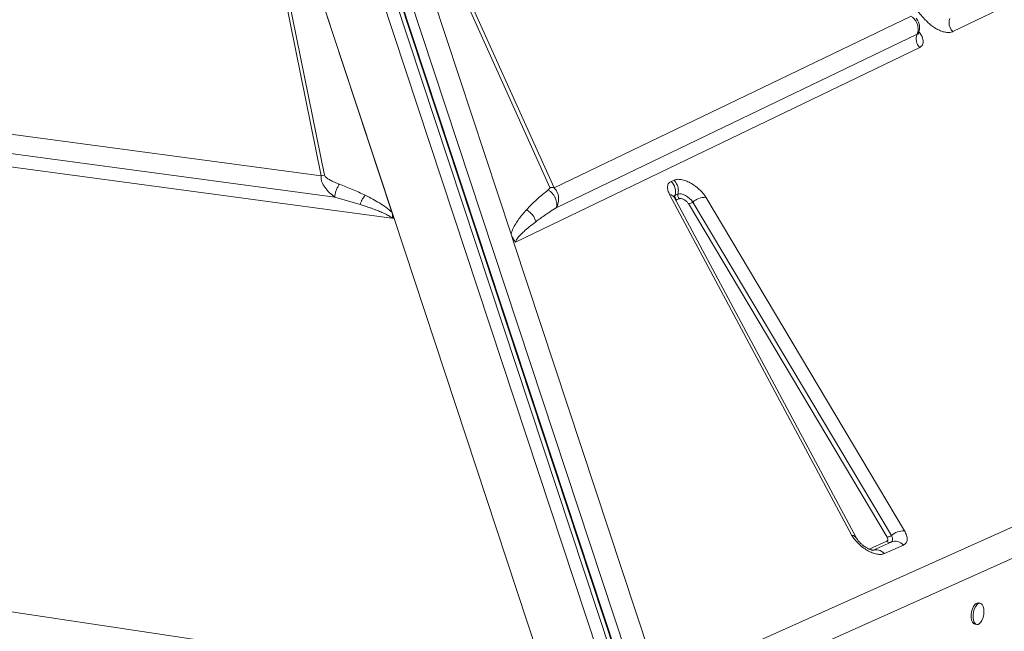
# Model space of a CAD drawing. Units: millimetres. Extents: x -1506 to 25511, y -3055 to 8774.
# Drawn here: x 17449 to 17903, y 1448 to 1730 of the extents above; entities that cross this region are included whole.
import ezdxf

# ---------------------------------------------------------------- set-up
doc = ezdxf.new("R2010")
doc.units = ezdxf.units.MM

msp = doc.modelspace()

# ---------------------------------------------------------------- linework, layer by layer
at = {"color": 7, "linetype": 'Continuous', "lineweight": 15}
for p, q in [((17719.23, 1426.75), (17476.38, 2162.01)), ((17482.18, 2162.41), (17725.02, 1427.16)), ((17727.49, 1425.92), (17484.65, 2161.18)), ((17485.37, 2159.74), (17728.16, 1424.64)), ((17732.09, 1427), (17489.29, 2162.11)), ((17866.47, 1730.13), (17708.62, 1913.08)), ((18191.72, 1875.01), (17879.13, 1724.62)), ((17695.17, 1652.55), (17598.33, 1867.42)), ((17675.33, 1631.19), (17599.61, 1860.45)), ((17599.61, 1860.45), (17693.25, 1652.69)), ((17548.43, 1851.23), (17587.76, 1658.04)), ((17589.25, 1658.33), (17549.91, 1851.52)), ((17550.65, 1852.39), (17621.32, 1638.43)), ((17550.66, 1852.39), (17621.27, 1638.6)), ((17550.86, 1851.73), (17620.37, 1641.27)), ((17752.67, 1427.09), (18452.67, 1740.89)), ((17860, 1731.73), (17695.17, 1652.55)), ((17587.76, 1658.04), (17067.14, 1728.17)), ((18457.66, 1728.73), (17757.66, 1414.92)), ((17696.2, 1643.35), (17862.67, 1723.39)), ((17862.67, 1723.39), (17863.41, 1724.2)), ((17862.74, 1723.54), (17862.67, 1723.39)), ((17879.13, 1724.62), (17879.05, 1724.58)), ((17064.41, 1719.48), (17593.94, 1648.31)), ((17621.32, 1638.43), (17063.77, 1713.25)), ((17863.94, 1717.31), (17677.39, 1627.56)), ((17587.76, 1658.04), (17589.25, 1658.33)), ((17749.24, 1655.54), (17750.52, 1656.12)), ((17832.64, 1492.23), (17748.51, 1649.44)), ((17751.03, 1649.11), (17752.32, 1649.69)), ((17752.32, 1649.69), (17752.25, 1649.17)), ((17593.94, 1648.31), (17605.7, 1644.89)), ((17834.73, 1490.97), (17750.6, 1648.18)), ((17751.63, 1646.97), (17752.92, 1647.54)), ((17848.81, 1491.43), (17757.14, 1645.26)), ((17759.15, 1645.99), (17850.82, 1492.16)), ((17765.19, 1648.19), (17856.86, 1494.36)), ((17621.26, 1638.6), (17621.27, 1638.6)), ((17692.65, 1422.48), (17621.32, 1638.43)), ((17675.33, 1631.19), (17676.65, 1627.2)), ((17676.65, 1627.2), (17743.11, 1425.98)), ((16466.15, 1603.12), (17678.58, 1421.95)), ((17850.75, 1489.16), (17842.44, 1485.43)), ((17856.41, 1487.77), (17847.59, 1483.82)), ((17891.77, 1460.94), (17890.9, 1461.07)), ((17889.42, 1451.18), (17890.29, 1451.05))]:
    msp.add_line(p, q, dxfattribs=at)
at = {"color": 8, "linetype": 'Continuous', "lineweight": 15}
for p, q in [((17751.63, 1646.97), (17751.36, 1646.75)), ((17840.57, 1485.9), (17848.68, 1489.53))]:
    msp.add_line(p, q, dxfattribs=at)
at = {"color": 7, "linetype": 'Continuous', "lineweight": 15, "flags": 128}
for points in [[(17752.32, 1649.69), (17753.01, 1649.85), (17753.86, 1649.8), (17754.82, 1649.54), (17755.82, 1649.08), (17756.82, 1648.46), (17757.74, 1647.7), (17758.53, 1646.87), (17759.15, 1645.99)], [(17890.9, 1461.07), (17890.67, 1461.08), (17889.99, 1460.86), (17889.33, 1460.3), (17888.72, 1459.42), (17888.22, 1458.3), (17887.87, 1457.02), (17887.69, 1455.67), (17887.69, 1454.36), (17887.87, 1453.17), (17888.22, 1452.21), (17888.72, 1451.53), (17889.33, 1451.2), (17889.42, 1451.18)], [(17893.43, 1458.4), (17893.16, 1459.46), (17892.73, 1460.29), (17892.18, 1460.8), (17891.54, 1460.95), (17890.86, 1460.74), (17890.19, 1460.17), (17889.59, 1459.29), (17889.09, 1458.17), (17888.74, 1456.89), (17888.55, 1455.54), (17888.55, 1454.23), (17888.74, 1453.04), (17889.09, 1452.08), (17889.59, 1451.4), (17890.19, 1451.07), (17890.86, 1451.1), (17891.54, 1451.49), (17892.18, 1452.22), (17892.62, 1452.99)]]:
    msp.add_lwpolyline(points, dxfattribs=at)
at = {"color": 8, "linetype": 'Continuous', "lineweight": 15, "flags": 128}
msp.add_lwpolyline([(17850.82, 1492.16), (17851.09, 1491.65), (17851.28, 1491.15), (17851.38, 1490.69), (17851.4, 1490.26), (17851.33, 1489.88), (17851.17, 1489.55), (17850.93, 1489.29), (17850.69, 1489.13)], dxfattribs=at)
at = {"color": 7, "linetype": 'Continuous', "lineweight": 15}
for centre, radius, start, end in [((17882.23, 1728.72), 4.79, 155.7299, 180.7348), ((17883.28, 1728.73), 5.84, 180.7357, 224.793), ((17867.81, 1721.29), 5.55, 157.79, 225.7993), ((17744.35, 1650.71), 6.87, 346.5421, 44.6739), ((17745.48, 1651.2), 7.04, 0.3901, 44.243), ((17693.74, 1646.02), 6.69, 77.6187, 94.1797), ((17746.45, 1651.24), 6.07, 345.2277, 0.1589), ((17752.99, 1648.59), 2.02, 165.2277, 180.1589), ((17753.31, 1648.6), 2.35, 180.3901, 224.243), ((17754.6, 1649.18), 2.35, 180.3901, 224.243), ((17757.16, 1648.35), 3.09, 269.7167, 310.2938), ((17765.15, 1638.93), 9.26, 89.7167, 130.2938), ((17848.82, 1494.52), 3.09, 269.7167, 310.2938), ((17856.81, 1485.1), 9.26, 89.7167, 130.2938), ((17884.46, 1456.97), 9.08, 333.9467, 0), ((17884.46, 1456.97), 9.08, 0, 9.0558)]:
    msp.add_arc(centre, radius, start, end, dxfattribs=at)
at = {"color": 8, "linetype": 'Continuous', "lineweight": 15}
for centre, radius, start, end in [((17748.35, 1646.81), 2.63, 31.3746, 86.5694), ((17751.53, 1647.93), 1.28, 112.9491, 151.2832), ((17832.49, 1489.6), 2.63, 31.3746, 86.5694), ((17849.96, 1490.66), 1.7, 221.3424, 287.3339), ((17852.59, 1484.44), 5.07, 41.1743, 111.2738), ((17843.77, 1480.48), 5.07, 41.1743, 111.2738)]:
    msp.add_arc(centre, radius, start, end, dxfattribs=at)
at = {"color": 7, "linetype": 'Continuous', "lineweight": 15}
msp.add_ellipse((17619.79, 1641.54), major_axis=(-2.07, 5.32), ratio=0.067565, start_param=4.060485, end_param=4.099627, dxfattribs=at)
for points, knots in [([(17861.72, 1730.04), (17861.47, 1730.35), (17860.96, 1730.97), (17860.32, 1731.47), (17860, 1731.73)], [0, 0, 0, 0, 0.49828, 1, 1, 1, 1]), ([(17862.84, 1727.95), (17862.7, 1728.32), (17862.41, 1729.05), (17861.95, 1729.71), (17861.72, 1730.04)], [0, 0, 0, 0, 0.497814, 1, 1, 1, 1]), ([(17863.53, 1724.5), (17863.67, 1725.23), (17863.95, 1726.59), (17863.68, 1728.48), (17862.99, 1729.85), (17862.47, 1730.5), (17862.24, 1730.79)], [0, 0, 0, 0, 0.325714, 0.610701, 0.831429, 1, 1, 1, 1]), ([(17862.74, 1723.54), (17862.96, 1724.25), (17863.41, 1725.67), (17863.03, 1727.19), (17862.84, 1727.95)], [0, 0, 0, 0, 0.49902, 1, 1, 1, 1]), ([(17879.05, 1724.58), (17878.68, 1724.45), (17877.91, 1724.2), (17876.43, 1724.22), (17874.79, 1724.55), (17873.03, 1725.2), (17871.24, 1726.11), (17869.49, 1727.28), (17867.84, 1728.64), (17866.92, 1729.64), (17866.47, 1730.13)], [0, 0, 0, 0, 0.123599, 0.25, 0.376401, 0.5, 0.623599, 0.75, 0.876401, 1, 1, 1, 1]), ([(17863.49, 1724.58), (17863.49, 1724.5), (17863.45, 1724.07), (17863.05, 1723.78), (17862.74, 1723.54)], [0, 0, 0, 0, 0.194217, 1, 1, 1, 1]), ([(17863.16, 1723.32), (17863.16, 1723.31), (17863.17, 1723.28), (17863.16, 1723.44), (17863.2, 1723.76), (17863.34, 1724.04), (17863.41, 1724.17)], [0, 0, 0, 0, 0.067655, 0.373981, 0.713827, 1, 1, 1, 1]), ([(17593.94, 1648.31), (17593.12, 1648.95), (17591.47, 1650.26), (17589.39, 1652.65), (17588.11, 1654.88), (17587.61, 1656.75), (17587.71, 1657.61), (17587.76, 1658.04)], [0, 0, 0, 0, 0.243163, 0.492473, 0.746741, 0.874865, 1, 1, 1, 1]), ([(17589.25, 1658.33), (17589.33, 1658.16), (17589.57, 1657.65), (17590.53, 1656.93), (17591.99, 1656.03), (17593.88, 1655.1), (17595.36, 1654.52), (17596.1, 1654.23)], [0, 0, 0, 0, 0.084422, 0.24896, 0.447738, 0.722838, 1, 1, 1, 1]), ([(17596.1, 1654.23), (17595.84, 1653.82), (17595.31, 1653.01), (17594.62, 1651.38), (17594.1, 1649.7), (17593.99, 1648.77), (17593.94, 1648.31)], [0, 0, 0, 0, 0.25, 0.5, 0.75, 1, 1, 1, 1]), ([(17608.07, 1649.12), (17606.12, 1650.04), (17602.24, 1651.87), (17598.14, 1653.44), (17596.1, 1654.23)], [0, 0, 0, 0, 0.500384, 1, 1, 1, 1]), ([(17748.51, 1649.44), (17748.2, 1650.11), (17747.57, 1651.49), (17747.45, 1653.29), (17747.96, 1654.74), (17748.81, 1655.28), (17749.24, 1655.54)], [0, 0, 0, 0, 0.245146, 0.5, 0.754854, 1, 1, 1, 1]), ([(17750.52, 1656.12), (17750.98, 1656.26), (17751.92, 1656.56), (17753.79, 1656.43), (17755.87, 1655.87), (17758.04, 1654.88), (17760.19, 1653.53), (17762.19, 1651.89), (17763.95, 1650.06), (17764.78, 1648.81), (17765.19, 1648.19)], [0, 0, 0, 0, 0.123086, 0.25, 0.376914, 0.5, 0.623086, 0.75, 0.876914, 1, 1, 1, 1]), ([(17692.51, 1651.64), (17690.7, 1650.19), (17687.08, 1647.29), (17683.98, 1644.07), (17682.43, 1642.46)], [0, 0, 0, 0, 0.499376, 1, 1, 1, 1]), ([(17693.25, 1652.69), (17693.26, 1652.66), (17693.27, 1652.6), (17693.23, 1652.44), (17693.03, 1652.09), (17692.73, 1651.83), (17692.51, 1651.64)], [0, 0, 0, 0, 0.062921, 0.145464, 0.383604, 1, 1, 1, 1]), ([(17692.51, 1651.64), (17692.85, 1651.4), (17693.52, 1650.9), (17694.43, 1649.96), (17695.2, 1648.9), (17695.81, 1647.76), (17696.23, 1646.58), (17696.45, 1645.43), (17696.46, 1644.32), (17696.29, 1643.67), (17696.2, 1643.35)], [0, 0, 0, 0, 0.124999, 0.249999, 0.374998, 0.499997, 0.624997, 0.749998, 0.874999, 1, 1, 1, 1]), ([(17696.2, 1643.35), (17696.55, 1644.08), (17697.26, 1645.56), (17697.37, 1648.15), (17696.72, 1650.67), (17695.68, 1651.93), (17695.17, 1652.55)], [0, 0, 0, 0, 0.243045, 0.499391, 0.757019, 1, 1, 1, 1]), ([(17608.07, 1649.12), (17607.83, 1648.85), (17607.35, 1648.31), (17606.67, 1647.23), (17606.09, 1646.06), (17605.83, 1645.28), (17605.7, 1644.89)], [0, 0, 0, 0, 0.249999, 0.5, 0.750001, 1, 1, 1, 1]), ([(17605.7, 1644.89), (17606.32, 1644.69), (17607.53, 1644.29), (17609.25, 1643.71), (17610.84, 1643.14), (17612.28, 1642.61), (17613.54, 1642.12), (17614.65, 1641.68), (17615.62, 1641.27), (17616.5, 1640.88), (17617.72, 1640.3), (17619.11, 1639.61), (17620, 1638.9), (17620.37, 1638.61)], [0, 0, 0, 0, 0.11811, 0.228073, 0.329894, 0.423582, 0.509146, 0.579552, 0.644896, 0.705191, 0.760458, 0.901421, 1, 1, 1, 1]), ([(17620.37, 1641.27), (17619.5, 1642.05), (17617.76, 1643.6), (17614.69, 1645.55), (17611.48, 1647.41), (17609.24, 1648.54), (17608.07, 1649.12)], [0, 0, 0, 0, 0.253705, 0.503761, 0.741509, 1, 1, 1, 1]), ([(17750.61, 1648.17), (17750.58, 1648.21), (17750.47, 1648.41), (17750.38, 1648.65), (17750.32, 1648.84), (17750.32, 1648.82), (17750.33, 1648.82)], [0, 0, 0, 0, 0.093195, 0.465839, 0.837512, 1, 1, 1, 1]), ([(17757.14, 1645.26), (17757.02, 1645.44), (17756.78, 1645.8), (17756.28, 1646.33), (17755.7, 1646.8), (17755.08, 1647.19), (17754.45, 1647.47), (17753.86, 1647.63), (17753.32, 1647.67), (17753.05, 1647.59), (17752.92, 1647.54)], [0, 0, 0, 0, 0.1249999, 0.2500011, 0.3750001, 0.5000019, 0.6250007, 0.7500022, 0.8750018, 1, 1, 1, 1]), ([(17620.37, 1638.61), (17620.37, 1638.61), (17620.38, 1638.62), (17620.41, 1638.65), (17620.45, 1638.73), (17620.51, 1638.9), (17620.6, 1639.28), (17620.67, 1640.12), (17620.5, 1640.8), (17620.37, 1641.27)], [0, 0, 0, 0, 0.005402, 0.012349, 0.031603, 0.093361, 0.198858, 0.438678, 1, 1, 1, 1]), ([(17675.33, 1631.19), (17675.6, 1632.01), (17676.13, 1633.67), (17677.42, 1635.97), (17678.9, 1638.19), (17680.57, 1640.35), (17681.8, 1641.74), (17682.43, 1642.46)], [0, 0, 0, 0, 0.197787, 0.399034, 0.596393, 0.791798, 1, 1, 1, 1]), ([(17682.43, 1642.46), (17682.96, 1642.13), (17684.02, 1641.48), (17685.32, 1640.09), (17686.3, 1638.52), (17686.58, 1637.44), (17686.72, 1636.9)], [0, 0, 0, 0, 0.25, 0.5, 0.75, 1, 1, 1, 1]), ([(17696.2, 1643.35), (17695.18, 1642.7), (17693.54, 1641.66), (17690.34, 1639.54), (17688.25, 1638.01), (17686.72, 1636.9)], [0, 0, 0, 0, 0.313297, 0.50011, 1, 1, 1, 1]), ([(17620.37, 1638.61), (17620.38, 1638.61), (17620.45, 1638.65), (17620.61, 1638.66), (17620.89, 1638.66), (17621.11, 1638.62), (17621.26, 1638.6)], [0, 0, 0, 0, 0.040145, 0.245269, 0.488472, 1, 1, 1, 1]), ([(17686.72, 1636.9), (17685.69, 1636.11), (17683.81, 1634.67), (17681.6, 1632.76), (17680.04, 1631.29), (17678.88, 1630.03), (17677.89, 1628.86), (17677.54, 1627.93), (17677.39, 1627.56)], [0, 0, 0, 0, 0.281196, 0.510651, 0.646495, 0.761772, 0.903516, 1, 1, 1, 1]), ([(17677.39, 1627.56), (17676.98, 1628.09), (17676, 1629.33), (17675.58, 1630.51), (17675.33, 1631.19)], [0, 0, 0, 0, 0.429107, 1, 1, 1, 1]), ([(17847.59, 1483.82), (17847.11, 1483.67), (17846.14, 1483.36), (17844.19, 1483.52), (17842.02, 1484.15), (17839.78, 1485.21), (17837.58, 1486.65), (17835.55, 1488.39), (17833.81, 1490.3), (17833.03, 1491.6), (17832.64, 1492.23)], [0, 0, 0, 0, 0.122958, 0.25, 0.377042, 0.5, 0.622958, 0.75, 0.877042, 1, 1, 1, 1]), ([(17837.76, 1487.6), (17837.4, 1487.9), (17836.9, 1488.31), (17836.26, 1488.94), (17835.78, 1489.47), (17835.31, 1490.06), (17834.95, 1490.58), (17834.8, 1490.85), (17834.74, 1490.97)], [0, 0, 0, 0, 0.262494, 0.365304, 0.532511, 0.699692, 0.871419, 1, 1, 1, 1]), ([(17848.68, 1489.53), (17848.81, 1489.62), (17849.07, 1489.78), (17849.2, 1490.24), (17849.14, 1490.79), (17848.92, 1491.22), (17848.81, 1491.43)], [0, 0, 0, 0, 0.25, 0.499999, 0.75, 1, 1, 1, 1]), ([(17856.86, 1494.36), (17857.23, 1493.64), (17857.99, 1492.17), (17858.22, 1490.21), (17857.75, 1488.63), (17856.85, 1488.05), (17856.41, 1487.77)], [0, 0, 0, 0, 0.244561, 0.5, 0.755439, 1, 1, 1, 1]), ([(17842.45, 1485.36), (17842.45, 1485.36), (17842.49, 1485.37), (17842.3, 1485.36), (17841.89, 1485.43), (17841.28, 1485.61), (17840.56, 1485.89), (17839.85, 1486.23), (17839.17, 1486.62), (17838.48, 1487.05), (17838.01, 1487.41), (17837.76, 1487.6)], [0, 0, 0, 0, 0.027552, 0.157579, 0.287363, 0.419532, 0.550816, 0.676339, 0.769913, 0.875623, 1, 1, 1, 1])]:
    msp.add_open_spline(points, degree=3, knots=knots, dxfattribs=at)
at = {"color": 8, "linetype": 'Continuous', "lineweight": 15}
msp.add_open_spline([(17863.54, 1724.6), (17863.94, 1724.05), (17864.99, 1722.61), (17865.62, 1720.41), (17865.41, 1718.37), (17864.42, 1717.65), (17863.94, 1717.31)], degree=3, knots=[0, 0, 0, 0, 0.174321, 0.455299, 0.736277, 1, 1, 1, 1], dxfattribs=at)

doc.saveas('drawing.dxf')
